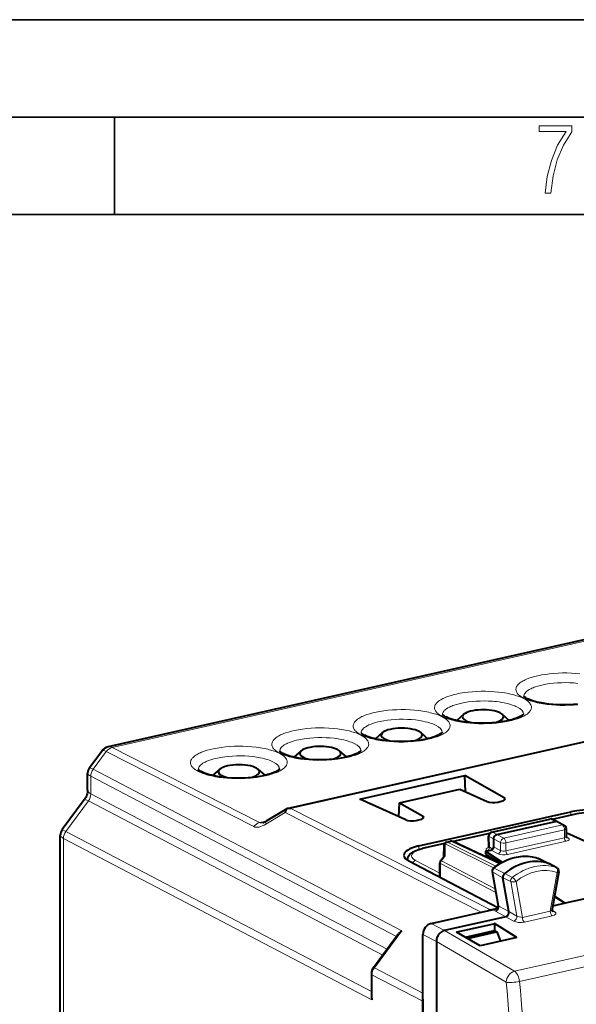
# Model space of a CAD drawing. Extents: x 0 to 420, y 0 to 297.
# Drawn here: x 309 to 337, y 246 to 297 of the extents above; entities that cross this region are included whole.
import ezdxf

# ---------------------------------------------------------------- set-up
doc = ezdxf.new("R2010")
doc.units = 0

msp = doc.modelspace()

# ---------------------------------------------------------------- linework, layer by layer
at = {"color": 7, "lineweight": 35}
for p, q in [((0, 297), (420, 297)), ((0, 297), (420, 297)), ((20.000401, 292), (415, 292)), ((313.75, 287), (313.75, 292)), ((25.000401, 287), (410, 287))]:
    msp.add_line(p, q, dxfattribs=at)
at = {"color": 7, "lineweight": 40}
for p, q in [((345.378906, 266.85376), (313.429932, 259.663879)), ((322.618958, 256.500763), (353.186523, 263.379761)), ((331.696655, 261.336914), (331.324066, 261.010773)), ((333.652618, 261.336884), (334.013611, 261.020935)), ((327.519745, 260.396912), (327.147125, 260.070801)), ((329.475708, 260.396912), (329.8367, 260.080933)), ((312.478058, 258.60849), (313.101349, 259.44986)), ((323.342834, 259.45694), (322.970215, 259.130798)), ((325.298767, 259.45694), (325.65976, 259.140961)), ((319.165894, 258.516937), (318.793304, 258.190826)), ((321.121857, 258.516937), (321.482849, 258.200989)), ((312.378357, 257.431824), (312.378357, 258.306427)), ((326.352814, 256.980988), (331.745819, 258.194641)), ((333.75351, 257.054169), (331.745819, 258.194641)), ((331.768921, 257.362061), (331.745819, 258.194641)), ((328.380737, 256.793457), (331.482086, 257.491425)), ((331.482086, 257.491425), (332.884918, 256.858704)), ((312.207825, 256.947845), (311.073456, 255.416565)), ((328.708008, 255.918701), (326.352814, 256.980988)), ((333.426971, 256.828583), (333.628174, 256.873871)), ((321.566132, 255.858032), (322.617462, 256.500153)), ((322.61795, 256.500366), (322.618835, 256.500732)), ((322.618958, 256.500763), (322.627777, 256.49765)), ((328.360138, 256.075592), (328.380737, 256.793457)), ((328.380737, 256.793457), (329.576569, 256.114166)), ((329.374634, 254.572571), (337.18634, 256.330536)), ((329.250061, 255.888611), (329.451233, 255.933884)), ((333.119568, 255.284653), (336.101929, 255.955811)), ((333.384583, 255.160217), (336.391968, 255.837006)), ((336.228485, 255.94281), (336.477905, 255.829605)), ((337.42038, 256.209259), (336.23114, 255.94162)), ((336.484344, 255.826447), (336.842072, 255.640503)), ((336.949249, 255.463364), (336.949249, 255.057129)), ((310.973785, 223.621918), (310.973785, 255.114517)), ((330.814453, 254.771332), (331.007965, 254.81488)), ((333.009155, 255.216553), (331.144928, 254.797012)), ((332.978912, 254.545853), (332.963531, 255.083817)), ((333.217499, 254.934769), (333.217499, 254.53537)), ((336.976715, 255.240402), (336.949249, 255.234207)), ((336.976715, 255.240402), (342.332397, 252.854141)), ((330.698639, 254.696579), (329.547455, 254.437515)), ((330.658386, 254.579071), (330.650513, 254.028854)), ((333.540253, 253.667633), (331.137146, 254.800674)), ((332.799805, 254.300415), (333.092194, 254.366211)), ((332.799805, 254.300415), (333.663635, 253.737854)), ((332.799805, 254.300415), (332.799805, 254.159363)), ((328.805939, 253.875717), (328.805939, 253.82785)), ((330.503784, 253.830765), (330.658264, 254.039322)), ((332.799805, 254.159363), (333.569153, 253.684799)), ((335.535583, 253.92514), (335.51712, 253.932922)), ((335.535583, 253.92514), (336.081055, 253.660858)), ((333.432556, 251.396637), (328.872833, 253.789474)), ((330.464508, 252.978699), (330.464508, 253.711716)), ((336.468048, 253.445862), (336.087219, 253.657654)), ((330.464508, 252.978699), (330.465668, 252.953842)), ((333.142761, 253.264511), (333.453827, 251.504593)), ((334.004913, 251.203308), (333.697571, 252.94223)), ((336.56366, 253.247482), (336.226257, 251.325272)), ((342.332397, 252.854141), (336.898376, 251.631256)), ((336.340393, 251.975449), (336.898376, 251.631256)), ((336.343414, 251.992676), (336.898376, 251.631256)), ((330.006104, 250.591766), (333.273132, 251.326965)), ((333.05191, 251.287659), (333.373718, 251.360077)), ((336.898376, 251.631256), (336.254517, 251.486359)), ((333.84079, 250.943176), (330.69751, 250.235809)), ((331.348419, 250.157059), (333.228027, 250.580048)), ((333.228027, 250.580048), (333.259369, 250.587112)), ((333.259369, 250.587112), (333.259369, 250.223358)), ((334.409821, 249.877548), (333.259369, 250.587112)), ((327.055511, 248.335236), (328.343597, 250.074051)), ((329.58844, 242.873215), (329.58844, 250.027939)), ((331.317078, 250.150009), (331.348419, 250.157059)), ((332.530212, 249.454559), (331.317078, 250.150009)), ((331.772705, 249.888794), (333.27124, 250.226028)), ((331.875275, 249.830002), (333.370972, 250.166595)), ((334.409821, 249.877548), (332.530212, 249.454559)), ((333.27124, 250.226028), (333.3797, 250.168549)), ((333.3797, 250.168549), (333.370972, 250.166595)), ((333.3797, 250.168549), (333.565125, 249.687469)), ((330.279968, 249.671722), (330.279968, 242.506836)), ((326.94281, 248.000336), (326.94281, 246.869431)), ((329.579132, 246.599731), (329.579132, 245.854645))]:
    msp.add_line(p, q, dxfattribs=at)
at = {"color": 7, "lineweight": 18}
for p, q in [((345.608093, 266.823547), (313.63031, 259.627197)), ((322.806, 256.501953), (353.214233, 263.345093)), ((312.660553, 258.512726), (313.334961, 259.423126)), ((320.907684, 255.569229), (313.334961, 259.423126)), ((321.203033, 255.773315), (313.63031, 259.627197)), ((312.478058, 258.60849), (312.660553, 258.512726)), ((328.501709, 250.219055), (312.660553, 258.512726)), ((312.538208, 257.246338), (312.538208, 258.152985)), ((328.238983, 249.932816), (312.538208, 258.152985)), ((312.415894, 256.886597), (311.255981, 255.320816)), ((327.528839, 248.974182), (312.415894, 256.886597)), ((327.755035, 249.279541), (312.538208, 257.246338)), ((333.75351, 257.054169), (333.75351, 256.918701)), ((322.806, 256.501953), (333.05191, 251.287659)), ((370.828094, 256.361206), (334.290253, 248.138657)), ((337.18634, 256.156586), (337.18634, 256.330536)), ((321.558289, 255.853256), (321.203033, 255.773315)), ((321.529022, 255.698318), (322.510681, 256.297882)), ((322.510681, 256.297882), (332.583344, 251.171738)), ((329.576569, 256.114166), (329.576569, 255.978699)), ((333.16153, 255.278442), (336.143921, 255.9496)), ((371.086792, 255.838638), (334.54895, 247.616074)), ((336.391968, 255.837006), (336.143921, 255.9496)), ((336.255219, 255.930695), (337.463348, 256.202576)), ((336.749237, 255.651291), (336.391968, 255.837006)), ((311.073456, 255.416565), (311.255981, 255.320816)), ((326.94281, 247.107925), (311.255981, 255.320816)), ((333.741852, 254.974503), (336.749237, 255.651291)), ((333.851776, 254.729431), (336.859161, 255.406219)), ((336.859161, 255.406219), (336.859161, 254.998703)), ((311.133636, 223.404419), (311.133636, 254.96106)), ((326.974792, 246.667389), (311.133636, 254.96106)), ((330.856445, 254.765121), (331.049957, 254.80867)), ((333.509644, 253.648972), (331.049957, 254.80867)), ((331.168396, 254.785934), (332.994781, 255.19696)), ((333.217499, 254.934769), (332.992645, 255.053955)), ((333.00824, 254.508484), (332.992645, 255.053955)), ((333.384583, 255.160217), (333.16153, 255.278442)), ((333.574768, 254.748962), (333.217499, 254.934692)), ((333.741852, 254.974503), (333.384583, 255.160217)), ((333.851776, 254.321899), (336.859161, 254.998703)), ((333.933502, 254.138474), (336.940887, 254.815262)), ((336.952423, 255.031235), (337.040894, 254.983932)), ((329.374634, 254.391861), (329.374634, 254.572571)), ((329.590424, 254.430817), (330.685822, 254.677338)), ((330.738312, 254.683487), (330.729523, 254.068848)), ((333.221069, 253.447311), (330.738312, 254.683487)), ((333.333618, 253.531708), (330.856445, 254.765121)), ((332.909149, 254.325027), (332.880829, 254.340485)), ((333.173553, 254.418274), (333.00824, 254.508484)), ((333.092194, 254.366211), (333.448761, 254.175552)), ((333.217499, 254.53537), (333.574768, 254.34433)), ((333.574768, 254.748962), (333.574768, 254.34433)), ((333.851776, 254.729431), (333.851776, 254.321899)), ((330.464508, 253.171906), (329.206665, 253.831985)), ((330.544464, 253.819), (330.729523, 254.068848)), ((333.301788, 252.364761), (330.544464, 253.819)), ((335.51712, 253.932922), (335.524323, 253.929871)), ((335.524323, 253.929871), (336.068726, 253.666016)), ((333.334869, 252.177643), (330.495544, 253.675125)), ((330.495544, 253.675125), (330.495544, 252.937927)), ((333.254944, 253.431946), (333.786346, 253.165253)), ((336.450714, 253.453705), (336.068726, 253.666016)), ((333.173737, 253.227982), (333.697571, 252.94223)), ((333.173737, 253.227982), (333.482941, 251.478439)), ((334.09433, 252.745667), (333.697571, 252.94223)), ((334.177643, 252.955002), (333.786346, 253.165253)), ((336.475037, 253.215851), (336.126801, 251.232132)), ((334.09433, 252.745667), (334.406921, 250.976959)), ((334.367889, 252.753525), (334.693756, 250.909637)), ((334.004913, 251.203308), (333.482941, 251.478439)), ((336.225616, 251.280106), (336.359955, 251.195557)), ((333.84079, 250.943176), (333.317902, 251.218781)), ((333.840942, 250.943207), (334.23996, 250.718475)), ((334.004883, 251.203369), (334.406921, 250.976959)), ((334.693756, 250.909637), (336.126801, 251.232132)), ((334.798889, 250.667236), (336.231934, 250.989716)), ((330.697632, 250.23584), (330.006104, 250.591766)), ((327.097137, 248.322998), (328.501709, 250.219055)), ((330.279968, 249.672012), (329.58844, 250.027939)), ((330.69751, 250.235809), (334.290253, 248.138657)), ((330.279968, 249.671722), (333.862976, 247.580246)), ((327.097137, 248.322998), (329.58844, 247.018661)), ((326.974792, 247.963242), (326.974792, 246.667389)), ((326.974792, 247.963242), (329.579132, 246.599731))]:
    msp.add_line(p, q, dxfattribs=at)
msp.add_lwpolyline([(335.857758, 288.096741), (336.158447, 288.096741), (336.271179, 288.98465), (336.487305, 289.811493), (336.806763, 290.563171), (337.229584, 291.239685), (337.229584, 291.545074), (335.552399, 291.545074), (335.552399, 291.263184), (336.942993, 291.263184), (336.506073, 290.549103), (336.181915, 289.778625), (335.961121, 288.956482)], close=True, dxfattribs=at)
for points in [[(337.652008, 263.416077), (337.433838, 263.43634), (337.210785, 263.449829), (336.984711, 263.456421), (336.758759, 263.456055), (336.5336, 263.448853), (336.311035, 263.434814), (336.092926, 263.414062), (335.881073, 263.38681), (335.677185, 263.353271), (335.578766, 263.334198), (335.482971, 263.31369), (335.322266, 263.274353), (335.171204, 263.230927), (335.030762, 263.183655), (334.901825, 263.132843), (334.841187, 263.105865), (334.783813, 263.078094), (334.731079, 263.050323), (334.681641, 263.021881), (334.620148, 262.982513), (334.564941, 262.942139), (334.516174, 262.900879), (334.466034, 262.850037), (334.444641, 262.82428), (334.425659, 262.798279), (334.401917, 262.759003), (334.383759, 262.719391), (334.371307, 262.679565), (334.364563, 262.639618), (334.363525, 262.59964), (334.368225, 262.559692), (334.378632, 262.519897), (334.394714, 262.480347), (334.408569, 262.454193), (334.424927, 262.428223), (334.443787, 262.402344), (334.465149, 262.37674), (334.502594, 262.337952), (334.545715, 262.299866), (334.594421, 262.262543), (334.634491, 262.235107), (334.677582, 262.208221), (334.772552, 262.156189)], [(337.546387, 262.923889), (337.442444, 262.93457), (337.33725, 262.943359), (337.130432, 262.955139), (336.921204, 262.959869), (336.711212, 262.95752), (336.502167, 262.94812), (336.295868, 262.931702), (336.094238, 262.908264), (335.995758, 262.893982), (335.899139, 262.87793), (335.758331, 262.850739), (335.623199, 262.819794), (335.494598, 262.785156), (335.373383, 262.747009), (335.306671, 262.723236), (335.24295, 262.698334), (335.183289, 262.672729), (335.126923, 262.646149), (335.048309, 262.604095), (334.97818, 262.559998), (334.917175, 262.514099), (334.890259, 262.49054), (334.865814, 262.466614), (334.83197, 262.427673), (334.80484, 262.388031), (334.784576, 262.347839), (334.771362, 262.307281), (334.765228, 262.266541)], [(334.75, 262.151093), (334.643768, 262.200623), (334.526855, 262.247345), (334.399872, 262.291016), (334.263519, 262.33136), (334.175385, 262.354431), (334.084167, 262.37616), (333.988251, 262.39679), (333.889557, 262.415924), (333.686554, 262.449219), (333.475098, 262.476105), (333.256927, 262.496368), (333.033875, 262.509827), (332.8078, 262.516418), (332.581848, 262.516083), (332.356659, 262.50885), (332.134125, 262.494812), (331.916016, 262.474091), (331.704132, 262.446838), (331.500275, 262.413269), (331.401855, 262.394226), (331.306061, 262.373688), (331.145325, 262.334381), (330.994293, 262.290924), (330.853851, 262.243652), (330.724915, 262.192841), (330.664276, 262.165863), (330.606873, 262.138123), (330.554169, 262.110352), (330.5047, 262.081909), (330.443237, 262.042542), (330.388031, 262.002167), (330.339233, 261.960907), (330.289124, 261.910065), (330.2677, 261.884277), (330.248749, 261.858307), (330.224976, 261.819031), (330.206848, 261.779419), (330.194397, 261.739594), (330.187622, 261.699646), (330.186615, 261.659637), (330.191284, 261.61972), (330.201691, 261.579926), (330.217804, 261.540375), (330.231659, 261.514221), (330.248016, 261.48822), (330.266876, 261.462372), (330.288208, 261.436768), (330.325684, 261.39798), (330.368805, 261.359863), (330.41748, 261.322571), (330.457581, 261.295135), (330.500671, 261.26825), (330.595612, 261.216187)], [(334.417999, 261.715546), (334.367188, 261.739899), (334.313507, 261.763367), (334.252258, 261.787781), (334.187988, 261.811066), (334.05661, 261.852661), (333.916016, 261.889893), (333.767487, 261.922607), (333.63855, 261.94632), (333.505646, 261.966736), (333.369476, 261.983887), (333.265533, 261.994568), (333.160339, 262.003387), (332.953522, 262.015167), (332.744293, 262.019867), (332.534271, 262.017548), (332.325226, 262.008148), (332.118958, 261.991699), (331.917297, 261.968292), (331.818817, 261.953979), (331.722229, 261.937958), (331.581421, 261.910767), (331.446289, 261.879791), (331.317657, 261.845184), (331.196472, 261.807037), (331.129761, 261.783264), (331.06604, 261.758362), (331.006378, 261.732758), (330.949982, 261.706146), (330.871368, 261.664093), (330.80127, 261.620026), (330.740265, 261.574127), (330.713318, 261.550568), (330.688873, 261.526642), (330.65506, 261.487701), (330.62793, 261.448059), (330.607666, 261.407867), (330.594421, 261.36731), (330.588318, 261.326538)], [(334.75, 262.151093), (334.832275, 262.106537), (334.905914, 262.060272), (334.970612, 262.012482), (335.026093, 261.963379), (335.050323, 261.938416), (335.072174, 261.913177), (335.103516, 261.870148), (335.127991, 261.826599), (335.145477, 261.782654), (335.155914, 261.738403), (335.159332, 261.694), (335.15567, 261.649597), (335.146332, 261.60968), (335.131287, 261.569946), (335.110626, 261.530487), (335.08432, 261.491364), (335.06369, 261.465515), (335.040619, 261.439911), (334.987244, 261.389435), (334.935516, 261.348297), (334.87735, 261.308105), (334.812927, 261.268982), (334.761566, 261.240906), (334.707001, 261.213531), (334.647125, 261.185913), (334.583984, 261.159119), (334.450775, 261.109039), (334.306213, 261.062653), (334.151215, 261.020203), (333.986725, 260.982025), (333.888916, 260.962189), (333.788544, 260.943878), (333.581055, 260.911926), (333.365967, 260.886414), (333.145111, 260.867554), (332.920319, 260.855499), (332.693451, 260.850372), (332.46637, 260.852203), (332.236511, 260.861206), (332.010468, 260.87738), (331.790192, 260.900543), (331.577576, 260.930511), (331.474548, 260.947998), (331.374115, 260.967102), (331.276886, 260.987671), (331.182709, 261.009766), (331.047241, 261.045685), (330.919739, 261.084717), (330.800781, 261.126709), (330.690979, 261.171387), (330.595612, 261.216187)], [(337.542908, 261.826385), (337.322052, 261.807526), (337.097229, 261.795471), (336.870361, 261.790344), (336.643311, 261.792175), (336.413452, 261.801208), (336.187408, 261.817352), (335.967102, 261.840515), (335.754517, 261.870483), (335.651459, 261.888), (335.551056, 261.907074), (335.453827, 261.927673), (335.359619, 261.949738), (335.224152, 261.985657), (335.096649, 262.024719), (334.977722, 262.066681), (334.86792, 262.111389), (334.772552, 262.156189)], [(326.418701, 260.276215), (326.336426, 260.32077), (326.262817, 260.367035), (326.19812, 260.414825), (326.142609, 260.463928), (326.118408, 260.488892), (326.096558, 260.51413), (326.065186, 260.557159), (326.04071, 260.600708), (326.023254, 260.644653), (326.012787, 260.688904), (326.009399, 260.733307), (326.013062, 260.77771), (326.0224, 260.817627), (326.037415, 260.857361), (326.058105, 260.89682), (326.084412, 260.935944), (326.105011, 260.961792), (326.128082, 260.987396), (326.181458, 261.037872), (326.233185, 261.07901), (326.291351, 261.119202), (326.355774, 261.158325), (326.407135, 261.186401), (326.4617, 261.213776), (326.521576, 261.241394), (326.584747, 261.268188), (326.717926, 261.318268), (326.862488, 261.364655), (327.017517, 261.407104), (327.181976, 261.445282), (327.279816, 261.465118), (327.380188, 261.483429), (327.587677, 261.515381), (327.802734, 261.540894), (328.02359, 261.559753), (328.248383, 261.571808), (328.475281, 261.576935), (328.702332, 261.575104), (328.93219, 261.566101), (329.158234, 261.549927), (329.37851, 261.526764), (329.591125, 261.496796), (329.694153, 261.479309), (329.794586, 261.460205), (329.891815, 261.439636), (329.986023, 261.417542), (330.12146, 261.381622), (330.248993, 261.34259), (330.36792, 261.300598), (330.477722, 261.25592), (330.57309, 261.211121)], [(326.411377, 260.386566), (326.415405, 260.417694), (326.423615, 260.448761), (326.435913, 260.479614), (326.447845, 260.502625), (326.462006, 260.525452), (326.49704, 260.570496), (326.54068, 260.614471), (326.59259, 260.657227), (326.652405, 260.698578), (326.719635, 260.738312), (326.768372, 260.763824), (326.820038, 260.788513), (326.931702, 260.835266), (327.053497, 260.878326), (327.160645, 260.910919), (327.273346, 260.940796), (327.391022, 260.967896), (327.482208, 260.986389), (327.575684, 261.003265), (327.768555, 261.032074), (327.967773, 261.05423), (328.17157, 261.069611), (328.378174, 261.078125), (328.585815, 261.079773), (328.795959, 261.074371), (329.003479, 261.061859), (329.206482, 261.042328), (329.307953, 261.029633), (329.407501, 261.015137), (329.50061, 260.999603), (329.591522, 260.982452), (329.711578, 260.956482), (329.826538, 260.927582), (329.935852, 260.895813), (330.019043, 260.868317), (330.0979, 260.83905), (330.172028, 260.808075), (330.241089, 260.775574)], [(326.418701, 260.276215), (326.524933, 260.226685), (326.641846, 260.179962), (326.76886, 260.136292), (326.905212, 260.095947), (326.993347, 260.072876), (327.084564, 260.051147), (327.18045, 260.030518), (327.279144, 260.011383), (327.482147, 259.978088), (327.693634, 259.951202), (327.911804, 259.930939), (328.134857, 259.91748), (328.360931, 259.910889), (328.586853, 259.911224), (328.812042, 259.918457), (329.034607, 259.932495), (329.252716, 259.953217), (329.464569, 259.980469), (329.668457, 260.014038), (329.766846, 260.033081), (329.86264, 260.053619), (330.023376, 260.092926), (330.174438, 260.136383), (330.31488, 260.183655), (330.443817, 260.234467), (330.504456, 260.261444), (330.561829, 260.289185), (330.614563, 260.316956), (330.664001, 260.345398), (330.725464, 260.384766), (330.78067, 260.42514), (330.829468, 260.4664), (330.877808, 260.515259), (330.917175, 260.564941), (330.933411, 260.590057), (330.947357, 260.615295), (330.964844, 260.655945), (330.976379, 260.696808), (330.981873, 260.737793), (330.981384, 260.778778), (330.974854, 260.819672), (330.960876, 260.864197), (330.939758, 260.908356), (330.91156, 260.952057), (330.876373, 260.995148), (330.839325, 261.032867), (330.796906, 261.069885), (330.749207, 261.106201), (330.710052, 261.132874), (330.66806, 261.159058), (330.57309, 261.211121)], [(322.241791, 259.336212), (322.159515, 259.380798), (322.085876, 259.427063), (322.021179, 259.474823), (321.965698, 259.523926), (321.941467, 259.548889), (321.919617, 259.574127), (321.888275, 259.617157), (321.8638, 259.660706), (321.846313, 259.704681), (321.835876, 259.748932), (321.832458, 259.793304), (321.836121, 259.837738), (321.845459, 259.877625), (321.860504, 259.917358), (321.881165, 259.956848), (321.907471, 259.995972), (321.928101, 260.02179), (321.951172, 260.047424), (322.004547, 260.09787), (322.056274, 260.139038), (322.114441, 260.17923), (322.178864, 260.218353), (322.230225, 260.246399), (322.28479, 260.273773), (322.344666, 260.301392), (322.407806, 260.328217), (322.541016, 260.378265), (322.685577, 260.424683), (322.840576, 260.467102), (323.005066, 260.50531), (323.102875, 260.525116), (323.203247, 260.543427), (323.410736, 260.575409), (323.625824, 260.600922), (323.84668, 260.619781), (324.071472, 260.631836), (324.29834, 260.636963), (324.525421, 260.635132), (324.75528, 260.626099), (324.981323, 260.609955), (325.201599, 260.586792), (325.414215, 260.556824), (325.517242, 260.539307), (325.617676, 260.520233), (325.714874, 260.499634), (325.809082, 260.47757), (325.94455, 260.44165), (326.072052, 260.402588), (326.19101, 260.360626), (326.300812, 260.315918), (326.396149, 260.271118)], [(322.234467, 259.446564), (322.238495, 259.477722), (322.246674, 259.508759), (322.259003, 259.539642), (322.270905, 259.562653), (322.285095, 259.58548), (322.320099, 259.630493), (322.36377, 259.6745), (322.41568, 259.717255), (322.475464, 259.758606), (322.542725, 259.798309), (322.591431, 259.823822), (322.643127, 259.848511), (322.754791, 259.895294), (322.876556, 259.938354), (322.983704, 259.970947), (323.096405, 260.000824), (323.214081, 260.027924), (323.305298, 260.046417), (323.398773, 260.063263), (323.591614, 260.092102), (323.790863, 260.114227), (323.994659, 260.129608), (324.201263, 260.138153), (324.408875, 260.139771), (324.619049, 260.134399), (324.826538, 260.121887), (325.029572, 260.102325), (325.131042, 260.08963), (325.23056, 260.075134), (325.323669, 260.059601), (325.414581, 260.04245), (325.534637, 260.016479), (325.649628, 259.98761), (325.758911, 259.955841), (325.842133, 259.928345), (325.92099, 259.899078), (325.995117, 259.868103), (326.064148, 259.835571)], [(322.241791, 259.336212), (322.348022, 259.286713), (322.464935, 259.23999), (322.591919, 259.19632), (322.728271, 259.155945), (322.816406, 259.132874), (322.907623, 259.111176), (323.00351, 259.090515), (323.102203, 259.071381), (323.305206, 259.038116), (323.516693, 259.01123), (323.734863, 258.990967), (323.957916, 258.977478), (324.18399, 258.970886), (324.409912, 258.971252), (324.635101, 258.978455), (324.857666, 258.992493), (325.075775, 259.013214), (325.287628, 259.040466), (325.491516, 259.074036), (325.589935, 259.093109), (325.685699, 259.113617), (325.846436, 259.152954), (325.997498, 259.196381), (326.137939, 259.243652), (326.266876, 259.294464), (326.327515, 259.321442), (326.384888, 259.349213), (326.437622, 259.376984), (326.487061, 259.405426), (326.548553, 259.444763), (326.60376, 259.485168), (326.652527, 259.526428), (326.700897, 259.575256), (326.740234, 259.624939), (326.7565, 259.650055), (326.770447, 259.675323), (326.787933, 259.715973), (326.799438, 259.756836), (326.804962, 259.797791), (326.804443, 259.838776), (326.797943, 259.879669), (326.783966, 259.924194), (326.762848, 259.968384), (326.73465, 260.012085), (326.699463, 260.055176), (326.662384, 260.092865), (326.619965, 260.129913), (326.572296, 260.166199), (326.533142, 260.192902), (326.491119, 260.219086), (326.396149, 260.271118)], [(318.06485, 258.39624), (317.982574, 258.440796), (317.908966, 258.487061), (317.844269, 258.534851), (317.788788, 258.583954), (317.764557, 258.608917), (317.742706, 258.634155), (317.711334, 258.677185), (317.68689, 258.720734), (317.669403, 258.764709), (317.658936, 258.808929), (317.655548, 258.853333), (317.65921, 258.897766), (317.668549, 258.937653), (317.683563, 258.977386), (317.704254, 259.016846), (317.73056, 259.055969), (317.75116, 259.081818), (317.774231, 259.107422), (317.827606, 259.157898), (317.879364, 259.199036), (317.9375, 259.239227), (318.001953, 259.278351), (318.053284, 259.306427), (318.107849, 259.333801), (318.167725, 259.36142), (318.230896, 259.388214), (318.364075, 259.438293), (318.508667, 259.48468), (318.663666, 259.52713), (318.828125, 259.565308), (318.925964, 259.585144), (319.026337, 259.603455), (319.233826, 259.635406), (319.448883, 259.66095), (319.669739, 259.67981), (319.894562, 259.691833), (320.121429, 259.69696), (320.34848, 259.695129), (320.578339, 259.686127), (320.804382, 259.669983), (321.024689, 259.64679), (321.237274, 259.616821), (321.340332, 259.599335), (321.440735, 259.580231), (321.537964, 259.559662), (321.632172, 259.537567), (321.767639, 259.501648), (321.895142, 259.462616), (322.014069, 259.420654), (322.123871, 259.375946), (322.219238, 259.331146)], [(318.057526, 258.506592), (318.061584, 258.53772), (318.069763, 258.568787), (318.082092, 258.59967), (318.093994, 258.62265), (318.108154, 258.645477), (318.143188, 258.690521), (318.186829, 258.734497), (318.23877, 258.777283), (318.298553, 258.818604), (318.365784, 258.858337), (318.41452, 258.88385), (318.466217, 258.908539), (318.577881, 258.955292), (318.699646, 258.998352), (318.806793, 259.030945), (318.919495, 259.060822), (319.03717, 259.087952), (319.128387, 259.106415), (319.221863, 259.123291), (319.414703, 259.1521), (319.613922, 259.174255), (319.817749, 259.189636), (320.024353, 259.198151), (320.231964, 259.199799), (320.442108, 259.194397), (320.649628, 259.181915), (320.852631, 259.162354), (320.954102, 259.149658), (321.05365, 259.135162), (321.146759, 259.119629), (321.237671, 259.102478), (321.357727, 259.076508), (321.472687, 259.047607), (321.582001, 259.015869), (321.665222, 258.988342), (321.744049, 258.959106), (321.818176, 258.928131), (321.887238, 258.895599)], [(318.06485, 258.39624), (318.171082, 258.34671), (318.288025, 258.299988), (318.414978, 258.256348), (318.551361, 258.215973), (318.639496, 258.192902), (318.730682, 258.171204), (318.826599, 258.150543), (318.925293, 258.131409), (319.128296, 258.098145), (319.339752, 258.071259), (319.557922, 258.050964), (319.780975, 258.037506), (320.00705, 258.030914), (320.233002, 258.03125), (320.458191, 258.038483), (320.680725, 258.052521), (320.898834, 258.073242), (321.110718, 258.100494), (321.314575, 258.134064), (321.412994, 258.153107), (321.508789, 258.173645), (321.669525, 258.212952), (321.820587, 258.256409), (321.961029, 258.30368), (322.089966, 258.354492), (322.150604, 258.38147), (322.207977, 258.40921), (322.260681, 258.437012), (322.31015, 258.465424), (322.371613, 258.504791), (322.426819, 258.545166), (322.475616, 258.586426), (322.523956, 258.635254), (322.563324, 258.684967), (322.579559, 258.710083), (322.593506, 258.735321), (322.610992, 258.77597), (322.622528, 258.816833), (322.628021, 258.857819), (322.627533, 258.898804), (322.621033, 258.939697), (322.607025, 258.984222), (322.585907, 259.028381), (322.557709, 259.072083), (322.522552, 259.115173), (322.485474, 259.152893), (322.443054, 259.189941), (322.395355, 259.226227), (322.356201, 259.252899), (322.314209, 259.279083), (322.219238, 259.331146)], [(336.475037, 253.215851), (336.488373, 253.248596), (336.497955, 253.282379), (336.503296, 253.315933), (336.502899, 253.364349), (336.493469, 253.402679), (336.479034, 253.428925), (336.460144, 253.447723), (336.450714, 253.453705)], [(336.475037, 253.215851), (336.514252, 253.220627), (336.530609, 253.224457), (336.544067, 253.229202), (336.561798, 253.242477), (336.56366, 253.247482)], [(334.367889, 252.753525), (334.320129, 252.73938), (334.268829, 252.730255), (334.200562, 252.726593), (334.125092, 252.73558), (334.09433, 252.745667)]]:
    msp.add_lwpolyline(points, dxfattribs=at)
at = {"color": 7, "lineweight": 40}
for points in [[(334.756775, 262.277557), (334.783783, 262.247589), (334.81192, 262.223816), (334.849701, 262.196747), (334.89743, 262.167267), (334.954742, 262.136383)], [(337.531555, 261.850311), (337.323639, 261.831665), (337.111115, 261.819427), (336.896057, 261.813721), (336.680542, 261.814636), (336.466675, 261.822174), (336.256531, 261.836212), (336.052216, 261.856567), (335.855743, 261.882965), (335.669159, 261.915039), (335.551239, 261.939331), (335.439209, 261.965759), (335.333649, 261.99408), (335.231964, 262.025085), (335.134888, 262.058777), (335.053009, 262.091156), (334.953918, 262.13678)], [(330.579865, 261.337585), (330.606842, 261.307587), (330.63501, 261.283813), (330.67276, 261.256775), (330.72049, 261.227295), (330.777832, 261.196411)], [(334.769409, 261.359253), (334.738647, 261.325012), (334.703491, 261.295959), (334.66098, 261.266449), (334.60791, 261.234619), (334.544739, 261.201599), (334.465271, 261.165314), (334.354004, 261.121582), (334.288055, 261.098694), (334.152618, 261.05719), (334.044617, 261.028534), (333.930328, 261.001801), (333.748474, 260.965759), (333.555908, 260.93512), (333.354645, 260.910339), (333.146729, 260.891693), (332.934204, 260.879425), (332.719116, 260.873749), (332.503601, 260.874664), (332.289734, 260.882202), (332.07962, 260.89621), (331.875275, 260.916565), (331.678833, 260.942993), (331.492249, 260.975067), (331.374329, 260.999359), (331.262299, 261.025757), (331.156738, 261.054077), (331.055054, 261.085083), (330.957977, 261.118805), (330.876068, 261.151184), (330.777008, 261.196808)], [(326.402954, 260.397583), (326.429932, 260.367615), (326.458099, 260.343811), (326.49585, 260.316772), (326.543579, 260.287292), (326.600891, 260.256409)], [(330.592499, 260.41925), (330.561737, 260.38501), (330.526581, 260.355988), (330.4841, 260.326477), (330.43103, 260.294678), (330.367828, 260.261627), (330.288361, 260.225342), (330.177094, 260.18161), (330.111145, 260.158722), (329.975739, 260.117218), (329.867737, 260.088562), (329.753448, 260.061829), (329.571594, 260.025787), (329.379028, 259.995148), (329.177795, 259.970337), (328.969849, 259.951691), (328.757324, 259.939453), (328.542267, 259.933746), (328.326752, 259.934692), (328.112885, 259.9422), (327.90274, 259.956238), (327.698425, 259.976593), (327.501953, 260.002991), (327.315338, 260.035065), (327.197418, 260.059357), (327.085388, 260.085785), (326.979797, 260.114105), (326.878113, 260.145111), (326.781036, 260.178833), (326.699158, 260.211212), (326.600098, 260.256836)], [(322.226013, 259.457611), (322.253021, 259.427612), (322.281158, 259.403839), (322.318939, 259.376801), (322.366669, 259.347321), (322.423981, 259.316437)], [(326.415558, 259.479248), (326.384827, 259.445038), (326.34967, 259.416016), (326.307159, 259.386475), (326.254089, 259.354675), (326.190918, 259.321655), (326.11145, 259.28537), (326.000153, 259.241638), (325.934235, 259.218719), (325.798828, 259.177246), (325.690796, 259.14856), (325.576538, 259.121826), (325.394684, 259.085815), (325.202118, 259.055176), (325.000854, 259.030365), (324.792938, 259.011719), (324.580414, 258.999481), (324.365356, 258.993774), (324.149841, 258.99469), (323.935974, 259.002228), (323.72583, 259.016235), (323.521515, 259.036591), (323.325012, 259.062988), (323.138428, 259.095093), (323.020508, 259.119385), (322.908447, 259.145813), (322.802887, 259.174133), (322.701172, 259.205139), (322.604126, 259.238831), (322.522217, 259.27121), (322.423157, 259.316833)], [(318.049103, 258.517639), (318.07608, 258.48764), (318.104248, 258.463867), (318.141998, 258.436829), (318.189728, 258.407318), (318.24707, 258.376434)], [(322.238647, 258.539276), (322.207886, 258.505066), (322.172729, 258.476013), (322.130249, 258.446503), (322.077179, 258.414703), (322.014008, 258.381653), (321.934509, 258.345367), (321.823242, 258.301636), (321.757294, 258.278748), (321.621918, 258.237244), (321.513885, 258.208588), (321.399597, 258.181854), (321.217743, 258.145813), (321.025177, 258.115173), (320.823944, 258.090393), (320.616028, 258.071716), (320.403503, 258.059479), (320.188416, 258.053802), (319.9729, 258.054718), (319.759033, 258.062225), (319.54892, 258.076263), (319.344574, 258.096619), (319.148102, 258.123016), (318.961517, 258.15509), (318.843567, 258.179382), (318.731537, 258.205811), (318.625977, 258.234131), (318.524261, 258.265137), (318.427185, 258.298859), (318.345306, 258.331238), (318.246246, 258.376862)], [(312.378357, 257.431824), (312.376007, 257.377991), (312.368469, 257.319183), (312.355255, 257.256958), (312.336243, 257.192993), (312.311523, 257.128601), (312.281433, 257.065369), (312.246582, 257.004669), (312.207825, 256.947845)], [(339.33963, 256.083893), (339.278687, 256.111511), (339.184662, 256.147461), (339.083527, 256.17926), (338.97464, 256.207336), (338.859619, 256.231354), (338.739258, 256.251312), (338.614441, 256.26709), (338.486084, 256.278687), (338.355225, 256.286011), (338.178711, 256.289093), (338.002167, 256.284485), (337.871307, 256.276031), (337.74295, 256.263336), (337.618103, 256.24646), (337.497711, 256.225494), (337.42038, 256.209259)], [(333.217499, 254.934769), (333.217896, 254.949646), (333.224426, 254.99118), (333.238495, 255.031784), (333.259338, 255.069519), (333.286011, 255.10257), (333.315918, 255.128525), (333.349335, 255.148163), (333.366852, 255.155197), (333.384583, 255.160217)], [(328.805939, 253.875717), (328.807007, 253.902939), (328.810181, 253.929932), (328.815399, 253.95639), (328.83139, 254.007019), (328.853638, 254.053757), (328.883942, 254.10051), (328.922424, 254.146194), (328.965363, 254.186981), (329.012238, 254.22374), (329.076202, 254.26532), (329.117371, 254.2883), (329.160553, 254.309937), (329.235565, 254.342804), (329.33197, 254.378174), (329.436432, 254.409851), (329.547455, 254.437515)], [(333.20816, 253.437088), (333.29599, 253.504333), (333.385529, 253.5681), (333.476685, 253.628296), (333.569275, 253.684814), (333.676727, 253.744797), (333.744965, 253.779861), (333.813782, 253.812912), (333.883087, 253.843903), (334.001892, 253.891785), (334.100494, 253.926605), (334.199677, 253.957169), (334.299316, 253.983444), (334.399231, 254.005371), (334.499268, 254.022873), (334.599335, 254.035919), (334.699188, 254.044479), (334.798706, 254.048492), (334.897736, 254.047943), (334.996094, 254.042816), (335.093597, 254.033112), (335.190063, 254.018814), (335.285309, 253.999939), (335.379211, 253.976517), (335.471558, 253.948578), (335.51712, 253.932922)], [(333.84079, 250.943176), (333.855408, 250.947296), (333.888062, 250.961853), (333.918671, 250.982986), (333.946014, 251.009521), (333.969055, 251.040268), (333.985748, 251.071014), (333.998108, 251.103821), (334.005615, 251.13768), (334.007904, 251.171478), (334.004883, 251.203369)], [(330.69751, 250.235809), (330.664948, 250.226959), (330.632599, 250.215302), (330.578522, 250.18924), (330.526917, 250.156082), (330.478546, 250.116516), (330.434174, 250.071289), (330.394379, 250.02121), (330.35968, 249.967041), (330.331299, 249.911072), (330.308777, 249.852966), (330.29245, 249.793396), (330.282654, 249.732849), (330.280365, 249.702423), (330.279968, 249.672012)]]:
    msp.add_lwpolyline(points, dxfattribs=at)
for centre, radius, start, end in [((313.55249, 259.116455), 0.560971, 102.620239, 143.53301), ((312.88562, 258.306519), 0.507246, 143.463206, 180.007413), ((333.721924, 256.970367), 0.088682, 10.695384, 69.347238), ((322.980682, 256.158905), 0.489658, 136.1734, 163.527802), ((322.740509, 255.518661), 0.98547, 86.189057, 96.567912), ((321.179688, 256.445923), 0.703082, 286.217414, 303.318917), ((329.544983, 256.030365), 0.088682, 10.695384, 69.347238), ((336.145844, 255.760696), 0.2, 65.590703, 102.681287), ((336.424377, 255.70787), 0.132996, 63.164831, 104.091379), ((311.481018, 255.114594), 0.507246, 143.463206, 180.007413), ((336.749237, 255.463364), 0.199998, 0.000569, 62.347333), ((331.05188, 254.619766), 0.2, 64.762146, 102.68268), ((333.163452, 255.089539), 0.2, 102.681287, 181.636085), ((337.042297, 255.054077), 0.092949, 178.119012, 224.505412), ((330.858368, 254.576218), 0.2, 102.682646, 179.180669), ((332.881531, 254.540024), 0.097332, 314.554107, 3.425088), ((330.66449, 253.711716), 0.2, 143.472686, 180.001648), ((330.727112, 253.969543), 0.098655, 88.610189, 134.612893), ((333.320129, 253.296005), 0.180112, 128.434891, 190.070494), ((336.377686, 253.279968), 0.188829, 350.091912, 61.423925), ((333.148041, 250.866577), 0.431918, 102.86088, 115.153643), ((333.022339, 252.266357), 0.972482, 284.947662, 293.807489), ((333.315369, 251.4758), 0.141067, 312.763491, 11.7514), ((336.352966, 251.299133), 0.129062, 168.342648, 223.309268), ((328.83786, 249.691971), 0.624928, 122.526886, 142.293946), ((327.511047, 247.995148), 0.568385, 143.255787, 179.476649), ((327.637787, 246.876495), 0.695083, 180.582146, 197.505005), ((330.139221, 246.598663), 0.560081, 169.546933, 179.891227)]:
    msp.add_arc(centre, radius, start, end, dxfattribs=at)
at = {"color": 7, "lineweight": 18}
for centre, radius, start, end in [((313.759491, 259.128693), 0.515827, 104.528184, 145.257155), ((313.476624, 259.365753), 0.302474, 59.55354, 98.905517), ((313.144897, 258.146393), 0.607053, 142.896355, 179.377242), ((311.914673, 257.258728), 0.624027, 323.407111, 358.862414), ((311.740295, 254.954468), 0.607053, 142.896355, 179.377242), ((333.028198, 254.555786), 0.050759, 191.389759, 247.110128), ((328.981598, 253.876251), 0.175666, 180.174561, 197.75861), ((333.223724, 253.385422), 0.055095, 56.155572, 106.329673), ((333.198486, 253.28186), 0.058769, 197.292449, 245.343882), ((333.798187, 252.408234), 0.66619, 31.220081, 55.238356), ((333.498688, 251.527039), 0.050611, 206.556904, 252.043833), ((327.588104, 247.954376), 0.613722, 143.100564, 179.171353), ((258.634491, 240.059998), 75.602918, 0.071606, 5.708636), ((258.463745, 240.011307), 76.463787, 0.071599, 5.707795)]:
    msp.add_arc(centre, radius, start, end, dxfattribs=at)
at = {"color": 7, "lineweight": 40}
for centre, major_axis, ratio, start_param, end_param in [((332.674652, 261.206177), (1.049988, 0), 0.34202, 0.581964523, 2.769044686), ((332.674652, 261.206177), (1.049988, 0), 0.34202, 0.372538092, 0.581964263), ((332.674652, 261.206177), (1.049988, 0), 0.34202, 2.769044686, 4.228800444), ((332.674652, 261.206177), (1.049988, 0), 0.34202, 5.242749317, 6.655723399), ((328.497711, 260.266205), (1.049988, 0), 0.34202, 2.769044321, 3.723556916), ((328.497711, 260.266205), (1.049988, 0), 0.34202, 0.372538375, 2.769044321), ((328.497711, 260.266205), (1.049988, 0), 0.34202, 5.24275084, 6.655723682), ((328.497711, 260.266205), (1.049988, 0), 0.34202, 3.723557176, 4.22880311), ((324.320801, 259.326202), (1.049988, 0), 0.34202, 2.769044686, 4.228803109), ((324.320801, 259.326202), (1.049988, 0), 0.34202, 0.581964523, 2.769044686), ((324.320801, 259.326202), (1.049988, 0), 0.34202, 5.242750836, 6.655723399), ((324.320801, 259.326202), (1.049988, 0), 0.34202, 0.372538092, 0.581964263), ((320.14386, 258.38623), (1.049988, 0), 0.34202, 2.769044321, 3.723556916), ((320.14386, 258.38623), (1.049988, 0), 0.34202, 0.372538375, 2.769044321), ((320.14386, 258.38623), (1.049988, 0), 0.34202, 5.24275084, 6.655723682), ((320.14386, 258.38623), (1.049988, 0), 0.34202, 3.723557176, 4.228803109), ((333.207123, 256.939606), (-0.399994, -0.002029), 0.335162, 0.632622443, 2.151058892), ((333.408264, 256.984863), (0.400055, 0.002029), 0.33515, 5.292714338, 6.281488595), ((338.120758, 255.858749), (1.700012, 0.008636), 0.335162, 0.597715845, 2.151058984), ((329.030182, 255.999603), (-0.399994, -0.002029), 0.335162, 0.632622443, 2.151058892), ((329.231323, 256.044891), (0.400055, 0.002029), 0.33515, 5.292714338, 6.281488595), ((330.309082, 254.1008), (1.699982, 0.008636), 0.335162, 2.151058104, 3.13997448), ((333.092194, 254.507172), (-0.069183, -0.133102), 0.784993, 0.584806483, 2.155602809), ((330.309082, 254.1008), (1.700012, 0.008636), 0.335162, 3.13997447, 3.704401324), ((334.916351, 250.90332), (-1.383636, -2.661865), 0.785005, 3.248678855, 4.194238351), ((335.991913, 253.481842), (-0.092255, -0.17746), 0.785005, 3.119472108, 3.248678855), ((333.861694, 253.014465), (-0.092255, -0.17746), 0.785005, 4.194238351, 5.486186776), ((330.006134, 250.121902), (0.230591, 0.443665), 0.78506, 0.584855757, 2.155575932)]:
    msp.add_ellipse(centre, major_axis=major_axis, ratio=ratio, start_param=start_param, end_param=end_param, dxfattribs=at)
at = {"color": 7, "lineweight": 18}
for centre, major_axis, ratio, start_param, end_param in [((332.681091, 261.323792), (2.080536, 0.011932), 0.334323, 0.017959043, 0.581033733), ((328.50354, 260.383728), (2.081146, 0.012009), 0.334276, 0.017946313, 0.580933844), ((313.808105, 258.723969), (0.699921, -0.733643), 0.242304, 2.533942872, 3.183492751), ((324.32663, 259.443756), (2.081146, 0.012009), 0.334276, 0.017946313, 0.580933844), ((320.149689, 258.503784), (2.081146, 0.012009), 0.334276, 0.017946313, 0.580933844), ((313.378296, 258.14386), (0.999146, -0.171677), 0.228665, 3.180917511, 3.754123498), ((313.378357, 257.431854), (-1, 0), 0.34202, 0.000065212, 0.573237877), ((313.011353, 256.3526), (-0.803528, 0.595261), 0.123388, 5.633638112, 6.283280046), ((321.826752, 255.43132), (0.26062, -0.426712), 0.357622, 3.141592654, 3.839621457), ((336.145844, 255.760696), (0.043915, -0.195114), 0.516517, 2.748154126, 3.141545063), ((336.145844, 255.760696), (-0.082672, -0.182114), 0.772349, 3.141713132, 3.684696574), ((337.464294, 256.01413), (0.043915, -0.195114), 0.516517, 2.739427479, 3.14165417), ((321.205444, 255.302231), (-0.226776, -0.445618), 0.789821, 3.719710601, 4.505077651), ((321.738373, 256.699432), (-0.874969, -1.101791), 0.428835, 0.086893656, 0.863548768), ((322.03656, 256.432831), (0.861267, 0.63652), 0.257716, 3.268705824, 3.670758528), ((336.749237, 255.463348), (0.043915, -0.195114), 0.516517, 1.159904506, 2.730700833), ((336.749237, 255.463348), (-0.092255, -0.17746), 0.785005, 3.137424329, 3.726472952), ((336.749237, 255.463348), (-0.200012, 0), 0.34202, 2.15276085, 3.141633526), ((311.973694, 254.951965), (0.999146, -0.171677), 0.228665, 3.180917511, 3.754123498), ((331.05188, 254.619766), (0.043915, -0.195114), 0.516517, 2.748154126, 3.141592654), ((331.05188, 254.619766), (-0.085297, -0.180908), 0.781721, 3.141711452, 3.695933945), ((333.163452, 255.089539), (-0.199921, -0.005707), 0.299523, 0, 0.537893072), ((333.163452, 255.089539), (0.093658, 0.176712), 0.808396, 0.591579095, 2.161766342), ((333.163452, 255.089539), (0.043915, -0.195114), 0.516517, 2.748154126, 3.141545063), ((333.741852, 254.78656), (0.092255, 0.17746), 0.785005, 0.584880298, 2.155676625), ((333.741852, 254.78656), (0.043915, -0.195114), 0.516517, 1.159904506, 2.730700833), ((336.94162, 254.955841), (0.032928, -0.146347), 0.516517, 4.30149716, 5.86356684), ((336.749237, 255.058716), (0.200012, -0.001801), 0.353984, 5.297545483, 6.286418398), ((336.748505, 254.918137), (0.350006, -0.001801), 0.348863, 5.296144674, 6.866940306), ((337.041626, 255.124512), (0.07074, 0.132278), 0.78199, 3.179386042, 3.73561942), ((330.304993, 254.070053), (1.299988, 0.006607), 0.335162, 2.151058851, 3.704401719), ((329.59137, 254.242401), (0.043915, -0.195114), 0.516517, 2.739427479, 3.14165417), ((330.858368, 254.576218), (-0.199982, 0.002853), 0.664619, 5.365754723, 6.283185307), ((330.858368, 254.576218), (0.089142, 0.179031), 0.794568, 0.571206306, 1.356554442), ((330.858368, 254.576218), (0.043915, -0.195114), 0.516517, 2.748154126, 3.142456465), ((333.179749, 254.402863), (0.350067, 0.001678), 0.335309, 2.218409227, 3.687461894), ((332.880127, 254.481812), (0.071869, 0.131668), 0.805505, 3.742729539, 5.313221279), ((333.449463, 254.316132), (-0.07074, -0.132278), 0.78199, 0.594026766, 2.164823093), ((333.741852, 254.78656), (0.200012, 0), 0.34202, 3.723557176, 5.294353503), ((333.741852, 254.381927), (0.200012, -0.001801), 0.353984, 3.726749639, 5.297545727), ((333.934235, 254.279053), (0.032928, -0.146347), 0.516517, 4.30149716, 5.86356684), ((329.207642, 253.643555), (0.092926, 0.177094), 0.796853, 0.58804653, 1.703176315), ((330.66449, 253.711716), (0.093292, 0.17691), 0.796351, 1.375135548, 2.160331395), ((330.66449, 253.711716), (-0.160706, 0.119034), 0.123342, 5.642357269, 6.283185307), ((334.37851, 251.182892), (-1.375763, -2.646713), 0.785005, 3.248678855, 4.194238351), ((333.741119, 254.241348), (0.350006, -0.001801), 0.348863, 3.725347599, 5.296143231), ((335.454071, 253.761414), (-0.084351, -0.162308), 0.785005, 3.163713784, 3.248678855), ((330.66449, 253.711716), (-0.200012, 0), 0.34202, 0.000083831, 0.56451123), ((333.323822, 253.294037), (-0.084351, -0.162308), 0.785005, 4.194238351, 5.486186776), ((335.30304, 250.702316), (-1.377991, -2.65097), 0.785005, 3.248678855, 4.194238351), ((335.411041, 250.646164), (-1.285767, -2.473541), 0.785005, 3.252002847, 4.190927502), ((336.378601, 253.280838), (-0.086578, -0.166565), 0.785005, 3.119472905, 3.248678855), ((334.248352, 252.813461), (-0.086578, -0.166565), 0.785005, 4.194238351, 5.486186776), ((333.661896, 251.293396), (0.404755, 0.004654), 0.333211, 2.855669591, 3.69290115), ((333.316956, 251.407227), (-0.093262, -0.176926), 0.797849, 0.589502198, 2.349024568), ((336.019867, 251.306366), (0.206421, 0.037338), 0.48849, 5.166512643, 6.105257395), ((334.244781, 250.903748), (0.098145, 0.174271), 0.755603, 3.752880276, 5.51160807), ((334.581024, 250.982574), (0.208771, -0.039139), 0.295492, 3.783765953, 5.337103804), ((334.80368, 250.852493), (-0.043915, 0.195114), 0.516517, 1.159904506, 2.687067602), ((336.236725, 251.174988), (-0.043915, 0.195114), 0.516517, 1.159904506, 2.687067602), ((336.015076, 251.121094), (0.404236, -0.006622), 0.376063, 5.284817047, 6.838165372), ((336.364746, 251.380829), (-0.106506, -0.169281), 0.782886, 0.008562381, 0.648808907), ((334.576233, 250.797302), (0.406586, -0.008316), 0.370653, 3.746130285, 5.299491903), ((327.216217, 248.216187), (-0.160706, 0.119049), 0.123388, 5.63363811, 6.283280042), ((327.142822, 248.000351), (-0.200012, 0), 0.34202, 0.000065211, 0.573237877), ((334.278259, 247.675491), (0.252045, 0.431824), 0.764806, 0.6230513, 2.19346698), ((334.278259, 247.675491), (-0.109772, 0.487793), 0.516517, 4.475393515, 5.828660255), ((334.278259, 247.675491), (0.497589, 0.049194), 0.201819, 3.705323046, 5.267524252)]:
    msp.add_ellipse(centre, major_axis=major_axis, ratio=ratio, start_param=start_param, end_param=end_param, dxfattribs=at)

doc.saveas('drawing.dxf')
